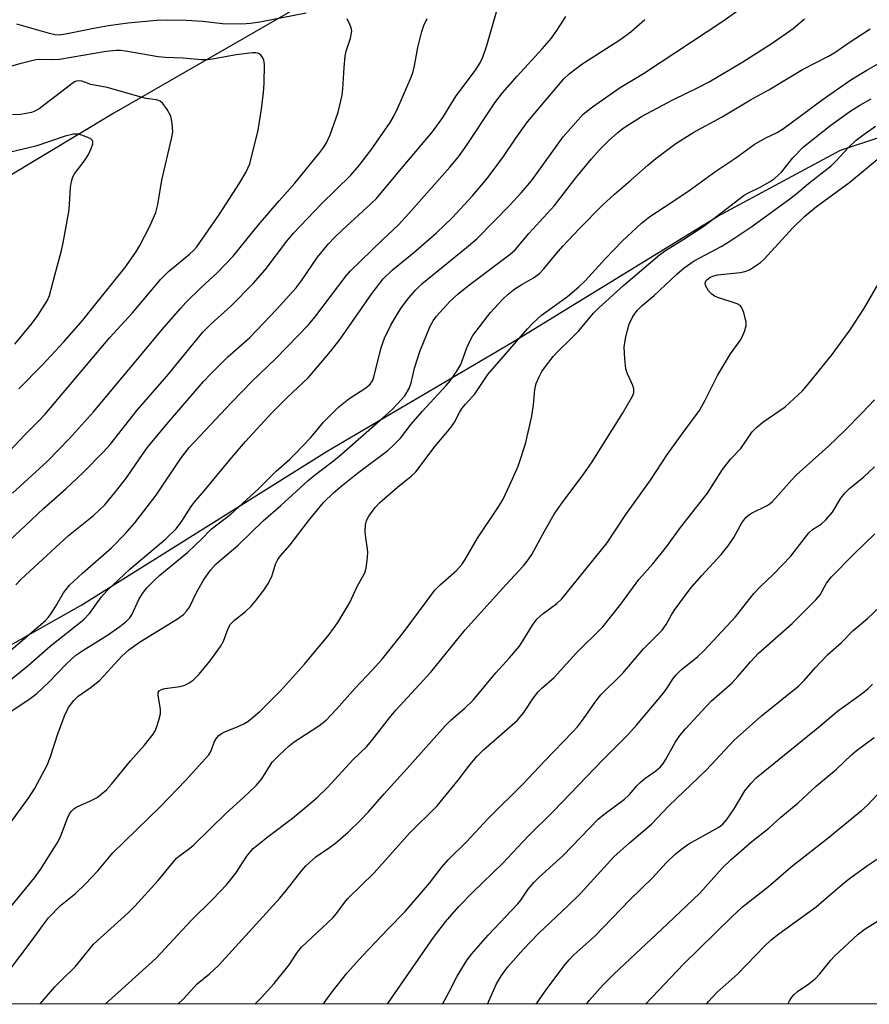
# Model space of a CAD drawing. Units: inches. Extents: x 1225766 to 1231766, y 513457 to 517457.
# Drawn here: x 1229720 to 1229917, y 513457 to 513685 of the extents above; entities that cross this region are included whole.
import ezdxf

# ---------------------------------------------------------------- set-up
doc = ezdxf.new("R2010")
doc.units = ezdxf.units.IN
doc.header["$MEASUREMENT"] = 0
doc.layers.add('NTRL-Trees', color=3, linetype='Continuous')
doc.layers.add('Undefined', color=1, linetype='Continuous')

msp = doc.modelspace()

# ---------------------------------------------------------------- linework, layer by layer
at = {"layer": 'NTRL-Trees'}
msp.add_lwpolyline([(1229921.75, 513763.62), (1229879.13, 513742.75), (1229824.63, 513712.28), (1229786.13, 513688.97), (1229742, 513663.59), (1229683.88, 513628.62), (1229634.87, 513605), (1229584, 513579.31), (1229534.5, 513554.28), (1229484.88, 513531.03), (1229428.38, 513502.25), (1229374.12, 513480.47), (1229326.37, 513470.28), (1229282.52, 513456.94), (1229065.32, 513456.97)], dxfattribs=at)
msp.add_lwpolyline([(1230215.62, 513479.16), (1230230.37, 513456.84), (1229564.89, 513456.92), (1229589.5, 513473.5), (1229639.5, 513500), (1229690.62, 513524.69), (1229734.63, 513549.56), (1229791.5, 513585.16), (1229834.88, 513610.72), (1229882.12, 513639.69), (1229910.62, 513655), (1229964.63, 513672.88), (1230021.25, 513685.47), (1230069.75, 513694.34), (1230116.62, 513697.53), (1230124.88, 513690.97), (1230137.75, 513657.16), (1230149.87, 513621.91), (1230156.88, 513601.56), (1230179.25, 513552.25), (1230200.38, 513507.53)], close=True, dxfattribs=at)
at = {"layer": 'Undefined'}
for points, elevation in [([(1229719.26, 513554.15), (1229720.43, 513555.43), (1229731.5, 513565.6), (1229737.31, 513570.27), (1229739.92, 513572.76), (1229742.42, 513575.72), (1229744.93, 513579), (1229746.12, 513580.66), (1229748.8, 513584.67), (1229750, 513586.26), (1229754.73, 513591.9), (1229762.85, 513601.31), (1229764.43, 513603.02), (1229768.45, 513607.02), (1229773.58, 513611.52), (1229779.79, 513618.02), (1229784.32, 513623.06), (1229785.44, 513624.58), (1229789.27, 513630.2), (1229791.84, 513633.28), (1229793.15, 513634.7), (1229794.95, 513636.47), (1229801.66, 513642.53), (1229802.92, 513643.76), (1229808.26, 513650.22), (1229815.96, 513659.26), (1229818.32, 513662.57), (1229821.4, 513667.64), (1229825.93, 513673.56), (1229826.98, 513675.27), (1229827.59, 513676.56), (1229828.52, 513679.25), (1229830.94, 513687.65)], 250), ([(1229713.55, 513560.59), (1229720.19, 513566.66), (1229725.69, 513571.87), (1229730.85, 513576.4), (1229734.88, 513580.23), (1229739.56, 513584.91), (1229741.15, 513586.74), (1229747.42, 513594.72), (1229754.31, 513602.61), (1229762.65, 513612.75), (1229764.61, 513614.73), (1229769.14, 513618.78), (1229774.38, 513624.06), (1229777.11, 513627.22), (1229782.16, 513633.93), (1229783.67, 513635.75), (1229790.15, 513642.51), (1229796.99, 513649.21), (1229798.94, 513651.45), (1229801.7, 513655.07), (1229806.11, 513661.41), (1229807.01, 513662.91), (1229808.01, 513664.96), (1229810.97, 513671.91), (1229811.48, 513673.25), (1229811.8, 513674.6), (1229812.55, 513678.81), (1229813.48, 513682.55), (1229813.92, 513683.92), (1229814.72, 513685.57)], 248), ([(1229718.54, 513575.44), (1229726.53, 513582.8), (1229731.77, 513588.11), (1229737.3, 513594.27), (1229753.7, 513613.97), (1229757.53, 513618.38), (1229758.74, 513619.66), (1229762.31, 513623.12), (1229766.02, 513626.56), (1229769.72, 513630.43), (1229775.61, 513637.68), (1229780.4, 513643.28), (1229784.04, 513647.38), (1229789.84, 513654.44), (1229790.53, 513655.36), (1229791.25, 513656.53), (1229792.24, 513658.55), (1229794.09, 513663.8), (1229794.98, 513667.75), (1229795.16, 513669.2), (1229795.43, 513674.2), (1229795.66, 513676.81), (1229795.91, 513677.94), (1229796.92, 513680.98), (1229797.22, 513682.59), (1229797.1, 513683.39), (1229796.8, 513684.19), (1229796.13, 513685.47)], 246), ([(1229786.66, 513686.8), (1229775.9, 513684.71), (1229773.69, 513684.4), (1229771.68, 513684.24), (1229767.19, 513684.35), (1229762.67, 513684.88), (1229758.81, 513685.12), (1229754.39, 513685.14), (1229752.01, 513685.05), (1229745.3, 513684.44), (1229740.81, 513683.84), (1229737.37, 513683.25), (1229730.81, 513681.89), (1229729.39, 513681.72), (1229728.4, 513681.8), (1229727.09, 513682.08), (1229719.53, 513684.26)], 246), ([(1229716.65, 513583.91), (1229721.39, 513588.97), (1229724.58, 513592.11), (1229726.12, 513593.75), (1229741.07, 513611.53), (1229746.32, 513617.28), (1229752.92, 513625.05), (1229754.71, 513626.86), (1229759.6, 513630.88), (1229760.6, 513631.81), (1229761.28, 513632.57), (1229766.54, 513640.12), (1229771.21, 513647.38), (1229772.66, 513649.82), (1229773.57, 513651.83), (1229775.47, 513659.64), (1229776.25, 513664.53), (1229776.74, 513668.39), (1229776.88, 513670.45), (1229776.98, 513674.86), (1229776.79, 513675.95), (1229776.44, 513676.63), (1229776.14, 513677.03), (1229775.77, 513677.34), (1229775.39, 513677.5), (1229774.96, 513677.59), (1229774.16, 513677.59), (1229770.43, 513677.09), (1229764.94, 513676.08), (1229763.79, 513675.97), (1229762.39, 513675.97), (1229758.07, 513676.38), (1229753.92, 513676.49), (1229752.28, 513676.62), (1229744.72, 513677.99), (1229743.58, 513678.12), (1229742.54, 513678.14), (1229740.26, 513677.89), (1229729.42, 513676.07), (1229727.74, 513675.96), (1229724.8, 513676.04), (1229723.93, 513675.95), (1229720.22, 513675.06), (1229718.26, 513674.48)], 244), ([(1229717.15, 513463.81), (1229723.3, 513472.07), (1229725.44, 513475.07), (1229726.89, 513476.87), (1229729.64, 513479.76), (1229733.09, 513482.52), (1229735.44, 513484.76), (1229738.29, 513487.81), (1229741.75, 513491.95), (1229752.79, 513502.63), (1229758.76, 513508.86), (1229764.07, 513514.71), (1229764.59, 513515.65), (1229765.3, 513517.65), (1229765.87, 513518.58), (1229766.39, 513519.19), (1229767.02, 513519.67), (1229767.74, 513520.04), (1229770.66, 513521.19), (1229772.15, 513521.89), (1229773.1, 513522.47), (1229774.44, 513523.51), (1229775.94, 513524.87), (1229780.69, 513529.59), (1229786.26, 513535.74), (1229791.94, 513542.67), (1229793.97, 513545.39), (1229796.74, 513550.07), (1229798.49, 513553.76), (1229800.23, 513556.93), (1229800.49, 513557.73), (1229800.64, 513558.56), (1229800.9, 513560.55), (1229800.96, 513561.68), (1229800.89, 513562.52), (1229800.45, 513565.04), (1229800.36, 513566.53), (1229800.38, 513568.01), (1229800.62, 513569.1), (1229801.16, 513570.06), (1229802.67, 513572.09), (1229803.74, 513573.23), (1229807.85, 513576.82), (1229811.03, 513579.36), (1229812.05, 513580.39), (1229816.58, 513586.36), (1229820.26, 513590.73), (1229821.03, 513591.89), (1229822.22, 513594.13), (1229822.78, 513595.04), (1229823.57, 513596.05), (1229825.25, 513597.82), (1229825.87, 513598.58), (1229827.99, 513601.83), (1229828.8, 513602.95), (1229838, 513613.58), (1229839.15, 513614.83), (1229841.22, 513616.73), (1229847.27, 513621.04), (1229849.92, 513623.26), (1229851.36, 513624.7), (1229856.04, 513629.9), (1229859.97, 513633.9), (1229864.45, 513638.05), (1229866.37, 513639.59), (1229871.24, 513642.75), (1229875.75, 513645.79), (1229881.68, 513650.16), (1229886.33, 513653.25), (1229890.58, 513656.33), (1229893.11, 513657.77), (1229895.87, 513659.14), (1229897.34, 513660.06), (1229906.55, 513666.85), (1229912.95, 513671.32), (1229916.67, 513673.58), (1229920.47, 513675.7)], 262), ([(1229719.98, 513599.63), (1229725.37, 513605.1), (1229730.41, 513610.57), (1229734.79, 513615.55), (1229737.26, 513618.55), (1229744.54, 513627.74), (1229747.13, 513631.36), (1229748.04, 513632.91), (1229750.38, 513637.4), (1229751.74, 513640.57), (1229752.19, 513642.41), (1229753.14, 513648.08), (1229755.41, 513657.64), (1229755.7, 513659.29), (1229755.59, 513661.26), (1229755.25, 513662.91), (1229754.42, 513664.46), (1229753.38, 513665.87), (1229752.73, 513666.38), (1229751.95, 513666.69), (1229749.49, 513667.03), (1229748.38, 513667.27), (1229740.51, 513669.52), (1229736.67, 513670.25), (1229734.61, 513670.99), (1229733.87, 513671.08), (1229733.37, 513671.02), (1229732.9, 513670.84), (1229732.25, 513670.41), (1229724.67, 513664.58), (1229723.7, 513664.02), (1229722.92, 513663.75), (1229720.35, 513663.3), (1229718.48, 513663.22)], 242), ([(1229724.86, 513456.9), (1229728.32, 513460.87), (1229730.08, 513462.69), (1229733.06, 513465.54), (1229734.48, 513467.22), (1229737.27, 513470.81), (1229745.36, 513478.06), (1229746.92, 513479.61), (1229752.34, 513485.54), (1229756.59, 513490.72), (1229757.53, 513491.55), (1229759.63, 513493.03), (1229760.52, 513493.76), (1229768.11, 513501.22), (1229772.13, 513504.81), (1229775.06, 513507.64), (1229776.37, 513509.17), (1229778.76, 513513.04), (1229780.36, 513514.66), (1229782.7, 513516.79), (1229783.82, 513517.7), (1229789.6, 513521.43), (1229791.28, 513522.77), (1229793.68, 513525.33), (1229797.99, 513530.22), (1229801.94, 513534.33), (1229804.29, 513536.92), (1229809.17, 513543.05), (1229816.51, 513552.96), (1229817.69, 513554.18), (1229821.53, 513557.52), (1229822.76, 513558.91), (1229823.5, 513560.05), (1229826.39, 513565.02), (1229830.78, 513571.55), (1229832.25, 513573.91), (1229833.84, 513577.2), (1229835.79, 513581.7), (1229837.55, 513586.9), (1229839.01, 513593.32), (1229839.36, 513595.96), (1229839.69, 513599.48), (1229840.01, 513600.87), (1229840.65, 513602.42), (1229841.29, 513603.65), (1229842.14, 513604.85), (1229843.97, 513607.14), (1229845.04, 513608.32), (1229847.99, 513611.18), (1229849.87, 513613.11), (1229853.32, 513617.2), (1229854.43, 513618.38), (1229860.23, 513623.61), (1229868.63, 513630.73), (1229869.99, 513631.74), (1229874.28, 513634.37), (1229878.91, 513637.41), (1229888.27, 513644.59), (1229889.22, 513645.14), (1229892.09, 513646.53), (1229894.09, 513647.68), (1229895.26, 513648.46), (1229896.9, 513649.9), (1229899.56, 513653.25), (1229902, 513655.78), (1229908.37, 513660.78), (1229912.73, 513663.95), (1229915.05, 513665.45), (1229917.68, 513666.94)], 264), ([(1229740, 513456.9), (1229743.05, 513459.55), (1229751.81, 513467.56), (1229759.93, 513476.29), (1229764.97, 513481.21), (1229768.16, 513484.58), (1229770.31, 513487.23), (1229772.91, 513491.25), (1229774.37, 513492.97), (1229777.86, 513495.8), (1229783.45, 513500), (1229786.66, 513502.63), (1229789.17, 513504.82), (1229791.65, 513507.23), (1229797.43, 513513.56), (1229800.64, 513516.56), (1229801.9, 513518.05), (1229805.93, 513523.27), (1229807.45, 513525.1), (1229815.59, 513533.93), (1229823.54, 513543.69), (1229832.92, 513554.16), (1229837.03, 513558.59), (1229838.13, 513559.98), (1229838.97, 513561.2), (1229841.91, 513566.59), (1229844.19, 513570.53), (1229845.78, 513572.85), (1229851.06, 513579.92), (1229853, 513582.67), (1229860.03, 513593.91), (1229862.37, 513597.92), (1229862.65, 513598.7), (1229862.67, 513599.63), (1229862.43, 513600.44), (1229861.17, 513603.13), (1229860.8, 513604.24), (1229860.54, 513606.61), (1229860.44, 513609.29), (1229860.73, 513611.31), (1229861.14, 513613.24), (1229861.53, 513614.6), (1229862.38, 513616.45), (1229863.41, 513617.79), (1229864.6, 513618.99), (1229867.34, 513621.32), (1229872.6, 513626.21), (1229874.3, 513627.67), (1229876.65, 513629.3), (1229882.91, 513632.67), (1229884.9, 513633.91), (1229890.04, 513637.31), (1229898.82, 513643.7), (1229900.17, 513644.75), (1229903.13, 513647.29), (1229908.5, 513651.48), (1229909.49, 513652.45), (1229912.43, 513655.65), (1229914.24, 513657.31), (1229915.8, 513658.52), (1229918.68, 513660.54)], 266), ([(1229719.06, 513609.97), (1229722.74, 513614.46), (1229724.23, 513616.42), (1229725.5, 513618.32), (1229726.55, 513620.03), (1229727.11, 513621.25), (1229728.32, 513626.04), (1229729.91, 513631.75), (1229730.29, 513633.49), (1229731.65, 513641.13), (1229731.93, 513646.34), (1229732.17, 513647.74), (1229732.54, 513648.79), (1229732.93, 513649.54), (1229735.38, 513652.76), (1229736.12, 513654.03), (1229736.75, 513655.39), (1229737.13, 513656.44), (1229737.17, 513656.91), (1229737.02, 513657.3), (1229736.65, 513657.6), (1229736.18, 513657.86), (1229734.81, 513658.4), (1229733.72, 513658.68), (1229732.63, 513658.73), (1229730.73, 513658.28), (1229723.95, 513655.96), (1229717.74, 513654.5)], 240), ([(1229756.86, 513456.9), (1229758.19, 513458.14), (1229761.33, 513461.61), (1229764.18, 513463.89), (1229766.27, 513465.82), (1229780.5, 513481.45), (1229782.03, 513483.25), (1229785.64, 513487.88), (1229786.57, 513488.97), (1229788.9, 513491.08), (1229792.06, 513493.2), (1229793.46, 513494.26), (1229796.36, 513496.78), (1229799.27, 513499.55), (1229801.13, 513501.53), (1229804.72, 513505.67), (1229810.7, 513512.28), (1229818.87, 513521.47), (1229820.29, 513522.87), (1229823.48, 513525.58), (1229825.36, 513527.39), (1229830.67, 513533.71), (1229833.8, 513537.21), (1229836.09, 513539.97), (1229836.93, 513541.16), (1229839.15, 513544.81), (1229840.15, 513546.2), (1229841.59, 513547.55), (1229844.75, 513549.85), (1229845.92, 513550.91), (1229856.49, 513563.91), (1229860.77, 513570.51), (1229866.53, 513578.46), (1229870.47, 513584.51), (1229874.07, 513589.53), (1229877.85, 513594.62), (1229879.23, 513596.98), (1229882.04, 513602.72), (1229885.08, 513607.73), (1229887.3, 513610.81), (1229887.73, 513611.57), (1229888.3, 513612.92), (1229888.71, 513614.29), (1229888.72, 513615.12), (1229888.2, 513617.35), (1229887.66, 513618.6), (1229887.31, 513618.97), (1229886.6, 513619.36), (1229882.17, 513620.83), (1229881.37, 513621.17), (1229880.73, 513621.57), (1229879.96, 513622.37), (1229879.26, 513623.6), (1229879.2, 513624.28), (1229879.48, 513624.84), (1229880.34, 513625.52), (1229881.17, 513625.86), (1229882.04, 513626.09), (1229887.3, 513626.65), (1229888.43, 513626.85), (1229889.46, 513627.27), (1229891.13, 513628.29), (1229892.04, 513628.95), (1229892.85, 513629.72), (1229899.51, 513637.02), (1229902.28, 513639.67), (1229905.05, 513641.92), (1229912.73, 513647.55), (1229924.16, 513657.01)], 268), ([(1229774.72, 513456.89), (1229776.24, 513458.43), (1229779.2, 513461.67), (1229782.7, 513465.98), (1229784.64, 513468.91), (1229785.57, 513470.07), (1229792.84, 513476.92), (1229793.68, 513477.88), (1229795.59, 513480.57), (1229796.31, 513481.42), (1229802.39, 513487.31), (1229810.64, 513496.53), (1229817.02, 513502.92), (1229821.93, 513508.85), (1229824.64, 513512.43), (1229826.29, 513514.42), (1229827.76, 513515.85), (1229835.66, 513522.8), (1229837.14, 513524.56), (1229839.37, 513527.97), (1229840.46, 513529.37), (1229841.3, 513530.2), (1229844.19, 513532.66), (1229849.26, 513538.3), (1229855.49, 513544.44), (1229859.64, 513549.67), (1229863.8, 513555.38), (1229867.07, 513559.06), (1229870.2, 513562.95), (1229873.45, 513567.43), (1229879.72, 513575.45), (1229883.21, 513580.91), (1229885.18, 513583.37), (1229887.49, 513585.82), (1229890.09, 513589.63), (1229891.08, 513590.63), (1229892.61, 513591.9), (1229897.75, 513595.47), (1229901.76, 513599.19), (1229903.82, 513601.6), (1229908.67, 513607.6), (1229912.86, 513613.34), (1229916.16, 513618.44), (1229919.29, 513623.88)], 270), ([(1229790.6, 513456.89), (1229792.65, 513459.72), (1229796.13, 513464.16), (1229799.69, 513468.06), (1229805.65, 513474.36), (1229809.59, 513478.4), (1229815.21, 513484.91), (1229818.03, 513488.59), (1229819.57, 513490.38), (1229823.83, 513494.56), (1229828.87, 513499.98), (1229836.97, 513508), (1229841.98, 513513.34), (1229848.45, 513519.96), (1229849.58, 513521.25), (1229850.99, 513523.04), (1229853.86, 513527.2), (1229854.99, 513528.64), (1229860.06, 513533.64), (1229864.92, 513539.29), (1229869.25, 513543.65), (1229870.18, 513544.96), (1229871.36, 513547.19), (1229871.97, 513548.18), (1229875.73, 513553.25), (1229878.31, 513556.22), (1229882.91, 513561.18), (1229884.5, 513563.21), (1229885.81, 513565.11), (1229887.69, 513568.52), (1229888.63, 513569.76), (1229889.22, 513570.3), (1229889.93, 513570.77), (1229893.56, 513572.59), (1229894.3, 513573.04), (1229894.83, 513573.47), (1229899.23, 513578.47), (1229900.36, 513579.65), (1229907.83, 513586.33), (1229911.6, 513590), (1229915.51, 513593.97), (1229918.45, 513597.12)], 272), ([(1229805.44, 513456.89), (1229805.72, 513457.27), (1229816.2, 513472.36), (1229818.97, 513475.96), (1229822.05, 513479.55), (1229825.22, 513482.8), (1229832.23, 513489.6), (1229838.02, 513495.74), (1229843.94, 513501.58), (1229855.63, 513513.72), (1229861.28, 513519.36), (1229863.3, 513521.63), (1229869.44, 513528.95), (1229870.3, 513530.11), (1229871.79, 513532.4), (1229872.5, 513533.29), (1229873.71, 513534.51), (1229877.42, 513537.46), (1229878.92, 513538.85), (1229886.23, 513546.71), (1229890.5, 513552.13), (1229892.05, 513553.75), (1229895.04, 513556.66), (1229899.04, 513560.85), (1229903.27, 513566.21), (1229904.13, 513566.97), (1229906.14, 513568.23), (1229907.19, 513569.21), (1229908.7, 513571.05), (1229910.64, 513574.24), (1229911.64, 513575.53), (1229912.67, 513576.49), (1229915.99, 513579.24), (1229918.5, 513581.57)], 274), ([(1229818.25, 513456.89), (1229819.73, 513459.57), (1229821.7, 513463.36), (1229823.97, 513467.18), (1229825.06, 513468.52), (1229828.87, 513472.85), (1229835.74, 513480.12), (1229836.42, 513480.98), (1229838.15, 513483.52), (1229839.55, 513485.17), (1229840.72, 513486.32), (1229846.29, 513491.4), (1229854.4, 513499.81), (1229855.67, 513500.87), (1229860.49, 513504.45), (1229861.62, 513505.52), (1229863.31, 513507.52), (1229864.09, 513508.31), (1229865.17, 513509.21), (1229867.78, 513511.03), (1229868.83, 513511.96), (1229869.55, 513512.8), (1229870.03, 513513.53), (1229872.21, 513517.56), (1229873.32, 513519.2), (1229874.63, 513520.76), (1229879.4, 513525.96), (1229880.68, 513527.24), (1229884.25, 513530.31), (1229885.45, 513531.45), (1229886.8, 513532.92), (1229889.69, 513536.32), (1229891.58, 513538.3), (1229899.39, 513545.17), (1229904.9, 513550.7), (1229905.84, 513551.87), (1229907.36, 513554.57), (1229908.48, 513556.05), (1229913.85, 513561.47), (1229918.53, 513565.97)], 276), ([(1229828.7, 513456.89), (1229830.77, 513461.61), (1229831.92, 513463.56), (1229833.44, 513465.51), (1229837.08, 513469.67), (1229840.51, 513473.28), (1229847.45, 513479.75), (1229850.27, 513482.52), (1229858.01, 513491.03), (1229861.61, 513494.29), (1229866.71, 513498.6), (1229870.79, 513502.9), (1229879.44, 513511.14), (1229885.89, 513518.11), (1229892.26, 513523.76), (1229900.93, 513530.7), (1229902.19, 513531.94), (1229904.8, 513534.95), (1229907.69, 513537.99), (1229910.8, 513540.8), (1229913.5, 513543.53), (1229916.84, 513546.35), (1229919.75, 513549.02)], 278), ([(1229839.99, 513456.89), (1229842.49, 513460.45), (1229846.7, 513466.07), (1229847.62, 513467.14), (1229848.75, 513468.29), (1229853.59, 513472.67), (1229861.75, 513481.08), (1229867, 513486.2), (1229870.14, 513489.63), (1229872.14, 513491.62), (1229873.75, 513492.91), (1229875.42, 513494.1), (1229882.36, 513497.94), (1229883.28, 513498.63), (1229884.22, 513499.75), (1229885.96, 513502.18), (1229888.43, 513506.37), (1229889.84, 513508.16), (1229891.06, 513509.41), (1229905.81, 513521.4), (1229909.86, 513524.84), (1229915.67, 513529.02), (1229917.03, 513530.13), (1229918, 513531.15)], 280), ([(1229851.7, 513456.89), (1229852.32, 513457.7), (1229855.53, 513461.35), (1229858.06, 513463.95), (1229870.49, 513475.51), (1229877.98, 513482.66), (1229883.2, 513488.49), (1229885.19, 513490.46), (1229889.99, 513494.62), (1229893.97, 513497.72), (1229896.78, 513500.26), (1229900.78, 513503.61), (1229905.01, 513507.52), (1229909.64, 513511.36), (1229913.15, 513514.75), (1229914.2, 513515.67), (1229918.43, 513518.78)], 282), ([(1229865.41, 513456.89), (1229865.51, 513457), (1229874.2, 513466.17), (1229885.39, 513477.17), (1229887.88, 513479.49), (1229893.92, 513484.15), (1229899.16, 513488.73), (1229907.71, 513495.5), (1229915.44, 513501.83), (1229916.76, 513502.99), (1229919.21, 513505.53)], 284), ([(1229879.47, 513456.88), (1229879.88, 513457.44), (1229881.98, 513459.69), (1229886.67, 513463.83), (1229892.99, 513470.33), (1229894.48, 513471.77), (1229896.28, 513473.19), (1229904.95, 513479.49), (1229906.75, 513480.97), (1229911.03, 513484.73), (1229912.68, 513486.05), (1229916.88, 513489.05), (1229922.21, 513492.59)], 286), ([(1229898.37, 513456.88), (1229898.74, 513457.63), (1229899.31, 513458.49), (1229899.81, 513459.09), (1229900.64, 513459.8), (1229903.28, 513461.58), (1229904.81, 513462.85), (1229905.8, 513463.9), (1229908.33, 513467.08), (1229909.26, 513468.12), (1229914.69, 513473.09), (1229916.35, 513474.34), (1229920.16, 513476.74)], 288)]:
    msp.add_lwpolyline(points, dxfattribs=dict(at, elevation=elevation))
for points in [[(1229718.01, 513524.66, 256), (1229722.3, 513527.57, 256), (1229724.14, 513528.98, 256), (1229726.94, 513531.59, 256), (1229730.97, 513535.73, 256), (1229733.24, 513537.84, 256), (1229734.79, 513538.94, 256), (1229740.58, 513542.52, 256), (1229743.44, 513544.48, 256), (1229744.95, 513545.71, 256), (1229745.73, 513546.51, 256), (1229746.2, 513547.18, 256), (1229747.85, 513550.75, 256), (1229748.69, 513552.17, 256), (1229749.7, 513553.48, 256), (1229751.43, 513555.28, 256), (1229752.72, 513556.42, 256), (1229759.2, 513561.75, 256), (1229762.38, 513564.77, 256), (1229764.61, 513567.11, 256), (1229769.16, 513570.57, 256), (1229775.47, 513576.37, 256), (1229779.7, 513580.57, 256), (1229782.86, 513583.35, 256), (1229784.1, 513584.58, 256), (1229787.74, 513588.36, 256), (1229790.69, 513591.88, 256), (1229794.19, 513595.48, 256), (1229796.56, 513597.28, 256), (1229800.46, 513599.85, 256), (1229801.5, 513600.72, 256), (1229802.01, 513601.5, 256), (1229802.32, 513602.32, 256), (1229803.98, 513608.93, 256), (1229804.39, 513610.32, 256), (1229804.83, 513611.42, 256), (1229806.25, 513614.38, 256), (1229807.09, 513615.9, 256), (1229808.6, 513618.26, 256), (1229810.38, 513620.65, 256), (1229812.07, 513622.61, 256), (1229813.5, 513623.98, 256), (1229823.86, 513632.41, 256), (1229826.26, 513634.45, 256), (1229833.93, 513642.36, 256), (1229836.51, 513645.13, 256), (1229838.89, 513647.91, 256), (1229846.22, 513658.09, 256), (1229850.93, 513663.32, 256), (1229853.06, 513665.08, 256), (1229859.5, 513669.57, 256), (1229864.9, 513672.81, 256), (1229883.28, 513684.94, 256), (1229890.26, 513689.97, 256)], [(1229714.36, 513535.8, 252), (1229726.13, 513545.9, 252), (1229726.79, 513546.6, 252), (1229727.48, 513547.52, 252), (1229728.57, 513549.23, 252), (1229730.31, 513552.27, 252), (1229731.74, 513554.08, 252), (1229734.74, 513556.9, 252), (1229741.49, 513562.73, 252), (1229744.69, 513566.06, 252), (1229746.9, 513568.58, 252), (1229751.83, 513574.94, 252), (1229757.47, 513583.4, 252), (1229759.48, 513585.99, 252), (1229769.28, 513596.46, 252), (1229774.05, 513601.32, 252), (1229779.57, 513606.64, 252), (1229787.19, 513614.51, 252), (1229788.66, 513616.27, 252), (1229795.91, 513625.85, 252), (1229796.89, 513627, 252), (1229804.34, 513634.24, 252), (1229808.05, 513637.72, 252), (1229810.46, 513640.29, 252), (1229819.97, 513651.06, 252), (1229822, 513653.49, 252), (1229823.54, 513655.62, 252), (1229830.42, 513665.98, 252), (1229832.16, 513668.32, 252), (1229835.56, 513672.18, 252), (1229841.39, 513678.49, 252), (1229843.56, 513680.96, 252), (1229844.81, 513682.77, 252), (1229846.87, 513686.05, 252)], [(1229715.25, 513495.22, 258), (1229722.4, 513504.89, 258), (1229723.61, 513506.86, 258), (1229726.58, 513512.33, 258), (1229727.26, 513514.11, 258), (1229729.14, 513519.84, 258), (1229730.66, 513523.89, 258), (1229731.54, 513525.73, 258), (1229732.75, 513527.35, 258), (1229733.78, 513528.3, 258), (1229736.77, 513530.4, 258), (1229738.78, 513532.01, 258), (1229743.87, 513537.62, 258), (1229745.49, 513539.11, 258), (1229748, 513540.85, 258), (1229756.78, 513546.29, 258), (1229758.17, 513547.31, 258), (1229758.91, 513548.09, 258), (1229759.54, 513548.95, 258), (1229761.26, 513552.54, 258), (1229762.85, 513555.28, 258), (1229764.42, 513557.59, 258), (1229765.77, 513559.07, 258), (1229770.88, 513563.39, 258), (1229776.68, 513569, 258), (1229780.75, 513572.58, 258), (1229787.12, 513578.4, 258), (1229788.47, 513579.53, 258), (1229792.35, 513582.47, 258), (1229794.18, 513583.97, 258), (1229805.07, 513593.47, 258), (1229806.56, 513594.83, 258), (1229807.78, 513596.07, 258), (1229809.52, 513598.02, 258), (1229810.53, 513599.74, 258), (1229810.97, 513601.05, 258), (1229811.75, 513604.42, 258), (1229813.03, 513608.26, 258), (1229815.43, 513614.21, 258), (1229816.07, 513615.39, 258), (1229816.84, 513616.49, 258), (1229819.94, 513619.88, 258), (1229821.88, 513621.67, 258), (1229824.33, 513623.62, 258), (1229833.95, 513630.88, 258), (1229835.14, 513631.9, 258), (1229838.27, 513635.71, 258), (1229844.25, 513642.2, 258), (1229849.22, 513648.61, 258), (1229852.79, 513652.99, 258), (1229854.64, 513655.02, 258), (1229856.79, 513657.17, 258), (1229858.91, 513659.11, 258), (1229860.17, 513660.11, 258), (1229864.39, 513662.81, 258), (1229871.71, 513666.72, 258), (1229877.56, 513669.55, 258), (1229880.13, 513670.89, 258), (1229887.94, 513675.47, 258), (1229894.71, 513679.81, 258), (1229899.61, 513683.21, 258), (1229902.22, 513685.44, 258)], [(1229715.66, 513530.2, 254), (1229722.11, 513535.44, 254), (1229727.22, 513539.95, 254), (1229735.05, 513546.14, 254), (1229736.35, 513547.48, 254), (1229739.16, 513551.34, 254), (1229740.5, 513552.82, 254), (1229745.77, 513557.76, 254), (1229754.05, 513564.82, 254), (1229756.45, 513567.19, 254), (1229757.82, 513568.91, 254), (1229759.97, 513572.37, 254), (1229760.63, 513573.29, 254), (1229763.09, 513576.01, 254), (1229768.93, 513583.13, 254), (1229772.59, 513587.4, 254), (1229778.67, 513594.04, 254), (1229782.2, 513597.59, 254), (1229787.12, 513602.22, 254), (1229792.28, 513608.29, 254), (1229794.49, 513611.16, 254), (1229801.96, 513621.86, 254), (1229804.51, 513625.12, 254), (1229806.57, 513627.13, 254), (1229811.62, 513631.28, 254), (1229816.85, 513635.83, 254), (1229820.5, 513639.34, 254), (1229825.22, 513644.41, 254), (1229828.57, 513648.36, 254), (1229829.82, 513649.98, 254), (1229832.44, 513653.57, 254), (1229835.29, 513657.81, 254), (1229837.97, 513661.56, 254), (1229846.39, 513671.56, 254), (1229847.66, 513672.72, 254), (1229850.58, 513674.93, 254), (1229859.42, 513680.62, 254), (1229861.98, 513682.48, 254), (1229865.19, 513685.34, 254)], [(1229717.71, 513478.99, 260), (1229723.61, 513486.17, 260), (1229725, 513488.09, 260), (1229729.12, 513494.59, 260), (1229729.72, 513495.93, 260), (1229731.28, 513500.03, 260), (1229731.75, 513501.02, 260), (1229732.19, 513501.69, 260), (1229732.73, 513502.23, 260), (1229733.45, 513502.67, 260), (1229736.43, 513503.94, 260), (1229738.12, 513504.83, 260), (1229739.03, 513505.49, 260), (1229740.31, 513506.63, 260), (1229741.5, 513507.89, 260), (1229745.89, 513513.32, 260), (1229749.14, 513516.97, 260), (1229751.14, 513519.52, 260), (1229751.6, 513520.27, 260), (1229751.94, 513521.07, 260), (1229752.48, 513522.77, 260), (1229752.83, 513524.2, 260), (1229752.86, 513525.35, 260), (1229752.27, 513528.48, 260), (1229752.32, 513529.19, 260), (1229752.53, 513529.54, 260), (1229753.09, 513529.91, 260), (1229753.85, 513530.14, 260), (1229757.38, 513530.57, 260), (1229758.48, 513530.87, 260), (1229759.47, 513531.4, 260), (1229760.39, 513532.04, 260), (1229761.8, 513533.45, 260), (1229764.4, 513536.53, 260), (1229766.77, 513539.84, 260), (1229767.44, 513541.11, 260), (1229768.55, 513544.07, 260), (1229769.09, 513545.01, 260), (1229769.99, 513545.95, 260), (1229772.55, 513548.01, 260), (1229773.84, 513549.24, 260), (1229775.02, 513550.57, 260), (1229776.83, 513552.92, 260), (1229777.75, 513554.35, 260), (1229778.66, 513556.07, 260), (1229779.53, 513558.92, 260), (1229780.05, 513560.06, 260), (1229780.71, 513560.92, 260), (1229782.92, 513563.44, 260), (1229787.17, 513569.04, 260), (1229790.69, 513573.23, 260), (1229793, 513575.51, 260), (1229795.08, 513577.3, 260), (1229798.56, 513580.05, 260), (1229805.61, 513585.35, 260), (1229806.89, 513586.53, 260), (1229808.49, 513588.21, 260), (1229811.02, 513591.42, 260), (1229813.52, 513594.39, 260), (1229819.13, 513600.37, 260), (1229820.08, 513601.49, 260), (1229821.59, 513603.72, 260), (1229822.48, 513605.27, 260), (1229823.92, 513609.16, 260), (1229824.74, 513610.97, 260), (1229825.3, 513611.97, 260), (1229829.42, 513617.35, 260), (1229832.16, 513620.39, 260), (1229833.46, 513621.59, 260), (1229835.07, 513622.8, 260), (1229836.68, 513623.83, 260), (1229839.39, 513625.39, 260), (1229840.77, 513626.42, 260), (1229841.8, 513627.47, 260), (1229844.6, 513630.96, 260), (1229846.15, 513632.75, 260), (1229850.08, 513636.87, 260), (1229855.29, 513642.16, 260), (1229858.15, 513644.8, 260), (1229861.97, 513648.03, 260), (1229865.93, 513651.56, 260), (1229867.75, 513653.08, 260), (1229869.59, 513654.47, 260), (1229872.39, 513656.52, 260), (1229876.55, 513659.16, 260), (1229883.16, 513662.77, 260), (1229889.74, 513666.72, 260), (1229893.97, 513669, 260), (1229901.78, 513673.73, 260), (1229907.79, 513676.84, 260), (1229909.29, 513677.7, 260), (1229912.35, 513679.81, 260), (1229917.49, 513683.15, 260)]]:
    msp.add_polyline3d(points, dxfattribs=at)

doc.saveas('drawing.dxf')
